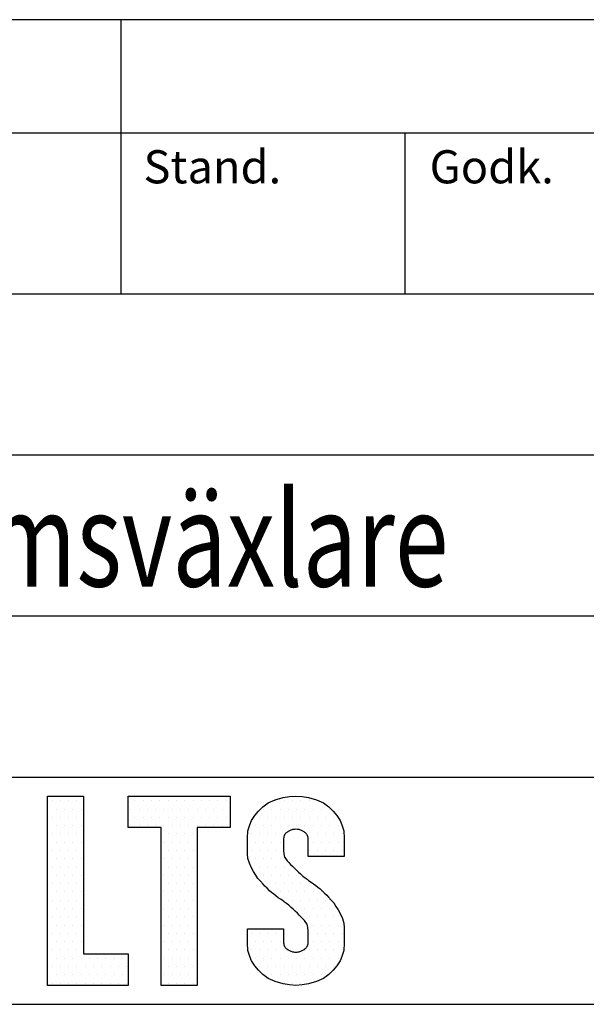
# Model space of a CAD drawing. Units: millimetres. Extents: x 0 to 8400, y 0 to 5940.
# Drawn here: x 6073 to 6671, y 100 to 1140 of the extents above; entities that cross this region are included whole.
import ezdxf

# ---------------------------------------------------------------- set-up
doc = ezdxf.new("R2010")
doc.units = ezdxf.units.MM
doc.header["$LTSCALE"] = 20
doc.layers.add('AM_0', color=7, linetype='Continuous', lineweight=50)
doc.layers.add('AM_BOR', color=7, linetype='Continuous')
doc.styles.get("Standard").update_dxf_attribs({"font": 'ISOCP.SHX', "width": 0.9})

# ---------------------------------------------------------------- blocks, each defined once
blk = doc.blocks.new('LTS_A3')
at = {"layer": 'AM_BOR'}
blk.add_line((25, 5), (415, 5), dxfattribs=at)
blk = doc.blocks.new('*X6')
at = {"color": 0}
for p, q in [((305.375, 15.75), (305.375, 15.75)), ((305.8125, 15.75), (305.8125, 15.75)), ((306.25, 15.75), (306.25, 15.75)), ((306.6875, 15.75), (306.6875, 15.75)), ((309.75, 15.75), (309.75, 15.75)), ((310.1875, 15.75), (310.1875, 15.75)), ((310.625, 15.75), (310.625, 15.75)), ((311.0625, 15.75), (311.0625, 15.75)), ((311.5, 15.75), (311.5, 15.75)), ((311.9375, 15.75), (311.9375, 15.75)), ((312.375, 15.75), (312.375, 15.75)), ((312.8125, 15.75), (312.8125, 15.75)), ((313.25, 15.75), (313.25, 15.75)), ((313.6875, 15.75), (313.6875, 15.75)), ((314.125, 15.75), (314.125, 15.75)), ((314.5625, 15.75), (314.5625, 15.75)), ((317.1875, 15.75), (317.1875, 15.75)), ((317.625, 15.75), (317.625, 15.75)), ((318.0625, 15.75), (318.0625, 15.75)), ((318.5, 15.75), (318.5, 15.75)), ((318.9375, 15.75), (318.9375, 15.75)), ((319.375, 15.75), (319.375, 15.75)), ((305.15625, 15.3125), (305.15625, 15.3125)), ((305.59375, 15.3125), (305.59375, 15.3125)), ((306.03125, 15.3125), (306.03125, 15.3125)), ((306.46875, 15.3125), (306.46875, 15.3125)), ((306.90625, 15.3125), (306.90625, 15.3125)), ((309.53125, 15.3125), (309.53125, 15.3125)), ((309.96875, 15.3125), (309.96875, 15.3125)), ((310.40625, 15.3125), (310.40625, 15.3125)), ((310.84375, 15.3125), (310.84375, 15.3125)), ((311.28125, 15.3125), (311.28125, 15.3125)), ((311.71875, 15.3125), (311.71875, 15.3125)), ((312.15625, 15.3125), (312.15625, 15.3125)), ((312.59375, 15.3125), (312.59375, 15.3125)), ((313.03125, 15.3125), (313.03125, 15.3125)), ((313.46875, 15.3125), (313.46875, 15.3125)), ((313.90625, 15.3125), (313.90625, 15.3125)), ((314.34375, 15.3125), (314.34375, 15.3125)), ((316.53125, 15.3125), (316.53125, 15.3125)), ((316.96875, 15.3125), (316.96875, 15.3125)), ((317.40625, 15.3125), (317.40625, 15.3125)), ((317.84375, 15.3125), (317.84375, 15.3125)), ((318.28125, 15.3125), (318.28125, 15.3125)), ((318.71875, 15.3125), (318.71875, 15.3125)), ((319.15625, 15.3125), (319.15625, 15.3125)), ((319.59375, 15.3125), (319.59375, 15.3125)), ((320.03125, 15.3125), (320.03125, 15.3125)), ((305.375, 14.875), (305.375, 14.875)), ((305.8125, 14.875), (305.8125, 14.875)), ((306.25, 14.875), (306.25, 14.875)), ((306.6875, 14.875), (306.6875, 14.875)), ((309.75, 14.875), (309.75, 14.875)), ((310.1875, 14.875), (310.1875, 14.875)), ((310.625, 14.875), (310.625, 14.875)), ((311.0625, 14.875), (311.0625, 14.875)), ((311.5, 14.875), (311.5, 14.875)), ((311.9375, 14.875), (311.9375, 14.875)), ((312.375, 14.875), (312.375, 14.875)), ((312.8125, 14.875), (312.8125, 14.875)), ((313.25, 14.875), (313.25, 14.875)), ((313.6875, 14.875), (313.6875, 14.875)), ((314.125, 14.875), (314.125, 14.875)), ((314.5625, 14.875), (314.5625, 14.875)), ((316.3125, 14.875), (316.3125, 14.875)), ((316.75, 14.875), (316.75, 14.875)), ((317.1875, 14.875), (317.1875, 14.875)), ((317.625, 14.875), (317.625, 14.875)), ((318.0625, 14.875), (318.0625, 14.875)), ((318.5, 14.875), (318.5, 14.875)), ((318.9375, 14.875), (318.9375, 14.875)), ((319.375, 14.875), (319.375, 14.875)), ((319.8125, 14.875), (319.8125, 14.875)), ((320.25, 14.875), (320.25, 14.875)), ((305.15625, 14.4375), (305.15625, 14.4375)), ((305.59375, 14.4375), (305.59375, 14.4375)), ((306.03125, 14.4375), (306.03125, 14.4375)), ((306.46875, 14.4375), (306.46875, 14.4375)), ((306.90625, 14.4375), (306.90625, 14.4375)), ((309.53125, 14.4375), (309.53125, 14.4375)), ((309.96875, 14.4375), (309.96875, 14.4375)), ((310.40625, 14.4375), (310.40625, 14.4375)), ((310.84375, 14.4375), (310.84375, 14.4375)), ((311.28125, 14.4375), (311.28125, 14.4375)), ((311.71875, 14.4375), (311.71875, 14.4375)), ((312.15625, 14.4375), (312.15625, 14.4375)), ((312.59375, 14.4375), (312.59375, 14.4375)), ((313.03125, 14.4375), (313.03125, 14.4375)), ((313.46875, 14.4375), (313.46875, 14.4375)), ((313.90625, 14.4375), (313.90625, 14.4375)), ((314.34375, 14.4375), (314.34375, 14.4375)), ((316.09375, 14.4375), (316.09375, 14.4375)), ((316.53125, 14.4375), (316.53125, 14.4375)), ((316.96875, 14.4375), (316.96875, 14.4375)), ((317.40625, 14.4375), (317.40625, 14.4375)), ((317.84375, 14.4375), (317.84375, 14.4375)), ((318.28125, 14.4375), (318.28125, 14.4375)), ((318.71875, 14.4375), (318.71875, 14.4375)), ((319.15625, 14.4375), (319.15625, 14.4375)), ((319.59375, 14.4375), (319.59375, 14.4375)), ((320.03125, 14.4375), (320.03125, 14.4375)), ((320.46875, 14.4375), (320.46875, 14.4375)), ((305.15625, 13.5625), (305.15625, 13.5625)), ((305.375, 14), (305.375, 14)), ((305.59375, 13.5625), (305.59375, 13.5625)), ((305.8125, 14), (305.8125, 14)), ((306.03125, 13.5625), (306.03125, 13.5625)), ((306.25, 14), (306.25, 14)), ((306.46875, 13.5625), (306.46875, 13.5625)), ((306.6875, 14), (306.6875, 14)), ((306.90625, 13.5625), (306.90625, 13.5625)), ((311.28125, 13.5625), (311.28125, 13.5625)), ((311.5, 14), (311.5, 14)), ((311.71875, 13.5625), (311.71875, 13.5625)), ((311.9375, 14), (311.9375, 14)), ((312.15625, 13.5625), (312.15625, 13.5625)), ((312.375, 14), (312.375, 14)), ((312.59375, 13.5625), (312.59375, 13.5625)), ((312.8125, 14), (312.8125, 14)), ((313.03125, 13.5625), (313.03125, 13.5625)), ((315.875, 14), (315.875, 14)), ((316.09375, 13.5625), (316.09375, 13.5625)), ((316.3125, 14), (316.3125, 14)), ((316.53125, 13.5625), (316.53125, 13.5625)), ((316.75, 14), (316.75, 14)), ((316.96875, 13.5625), (316.96875, 13.5625)), ((317.1875, 14), (317.1875, 14)), ((317.40625, 13.5625), (317.40625, 13.5625)), ((317.625, 14), (317.625, 14)), ((318.9375, 14), (318.9375, 14)), ((319.15625, 13.5625), (319.15625, 13.5625)), ((319.375, 14), (319.375, 14)), ((319.59375, 13.5625), (319.59375, 13.5625)), ((319.8125, 14), (319.8125, 14)), ((320.03125, 13.5625), (320.03125, 13.5625)), ((320.25, 14), (320.25, 14)), ((320.46875, 13.5625), (320.46875, 13.5625)), ((320.6875, 14), (320.6875, 14)), ((305.375, 13.125), (305.375, 13.125)), ((305.8125, 13.125), (305.8125, 13.125)), ((306.25, 13.125), (306.25, 13.125)), ((306.6875, 13.125), (306.6875, 13.125)), ((311.5, 13.125), (311.5, 13.125)), ((311.9375, 13.125), (311.9375, 13.125)), ((312.375, 13.125), (312.375, 13.125)), ((312.8125, 13.125), (312.8125, 13.125)), ((315.875, 13.125), (315.875, 13.125)), ((316.3125, 13.125), (316.3125, 13.125)), ((316.75, 13.125), (316.75, 13.125)), ((317.1875, 13.125), (317.1875, 13.125)), ((318.9375, 13.125), (318.9375, 13.125)), ((319.375, 13.125), (319.375, 13.125)), ((319.8125, 13.125), (319.8125, 13.125)), ((320.25, 13.125), (320.25, 13.125)), ((320.6875, 13.125), (320.6875, 13.125)), ((305.15625, 12.6875), (305.15625, 12.6875)), ((305.59375, 12.6875), (305.59375, 12.6875)), ((306.03125, 12.6875), (306.03125, 12.6875)), ((306.46875, 12.6875), (306.46875, 12.6875)), ((306.90625, 12.6875), (306.90625, 12.6875)), ((311.28125, 12.6875), (311.28125, 12.6875)), ((311.71875, 12.6875), (311.71875, 12.6875)), ((312.15625, 12.6875), (312.15625, 12.6875)), ((312.59375, 12.6875), (312.59375, 12.6875)), ((313.03125, 12.6875), (313.03125, 12.6875)), ((316.09375, 12.6875), (316.09375, 12.6875)), ((316.53125, 12.6875), (316.53125, 12.6875)), ((316.96875, 12.6875), (316.96875, 12.6875)), ((317.40625, 12.6875), (317.40625, 12.6875)), ((305.375, 12.25), (305.375, 12.25)), ((305.8125, 12.25), (305.8125, 12.25)), ((306.25, 12.25), (306.25, 12.25)), ((306.6875, 12.25), (306.6875, 12.25)), ((311.5, 12.25), (311.5, 12.25)), ((311.9375, 12.25), (311.9375, 12.25)), ((312.375, 12.25), (312.375, 12.25)), ((312.8125, 12.25), (312.8125, 12.25)), ((316.3125, 12.25), (316.3125, 12.25)), ((316.75, 12.25), (316.75, 12.25)), ((317.1875, 12.25), (317.1875, 12.25)), ((317.625, 12.25), (317.625, 12.25)), ((318.0625, 12.25), (318.0625, 12.25)), ((305.15625, 11.8125), (305.15625, 11.8125)), ((305.59375, 11.8125), (305.59375, 11.8125)), ((306.03125, 11.8125), (306.03125, 11.8125)), ((306.46875, 11.8125), (306.46875, 11.8125)), ((306.90625, 11.8125), (306.90625, 11.8125)), ((311.28125, 11.8125), (311.28125, 11.8125)), ((311.71875, 11.8125), (311.71875, 11.8125)), ((312.15625, 11.8125), (312.15625, 11.8125)), ((312.59375, 11.8125), (312.59375, 11.8125)), ((313.03125, 11.8125), (313.03125, 11.8125)), ((316.53125, 11.8125), (316.53125, 11.8125)), ((316.96875, 11.8125), (316.96875, 11.8125)), ((317.40625, 11.8125), (317.40625, 11.8125)), ((317.84375, 11.8125), (317.84375, 11.8125)), ((318.28125, 11.8125), (318.28125, 11.8125)), ((305.15625, 10.9375), (305.15625, 10.9375)), ((305.375, 11.375), (305.375, 11.375)), ((305.59375, 10.9375), (305.59375, 10.9375)), ((305.8125, 11.375), (305.8125, 11.375)), ((306.03125, 10.9375), (306.03125, 10.9375)), ((306.25, 11.375), (306.25, 11.375)), ((306.46875, 10.9375), (306.46875, 10.9375)), ((306.6875, 11.375), (306.6875, 11.375)), ((306.90625, 10.9375), (306.90625, 10.9375)), ((311.28125, 10.9375), (311.28125, 10.9375)), ((311.5, 11.375), (311.5, 11.375)), ((311.71875, 10.9375), (311.71875, 10.9375)), ((311.9375, 11.375), (311.9375, 11.375)), ((312.15625, 10.9375), (312.15625, 10.9375)), ((312.375, 11.375), (312.375, 11.375)), ((312.59375, 10.9375), (312.59375, 10.9375)), ((312.8125, 11.375), (312.8125, 11.375)), ((313.03125, 10.9375), (313.03125, 10.9375)), ((316.75, 11.375), (316.75, 11.375)), ((316.96875, 10.9375), (316.96875, 10.9375)), ((317.1875, 11.375), (317.1875, 11.375)), ((317.40625, 10.9375), (317.40625, 10.9375)), ((317.625, 11.375), (317.625, 11.375)), ((317.84375, 10.9375), (317.84375, 10.9375)), ((318.0625, 11.375), (318.0625, 11.375)), ((318.28125, 10.9375), (318.28125, 10.9375)), ((318.5, 11.375), (318.5, 11.375)), ((318.71875, 10.9375), (318.71875, 10.9375)), ((318.9375, 11.375), (318.9375, 11.375)), ((319.15625, 10.9375), (319.15625, 10.9375)), ((319.59375, 10.9375), (319.59375, 10.9375)), ((305.375, 10.5), (305.375, 10.5)), ((305.8125, 10.5), (305.8125, 10.5)), ((306.25, 10.5), (306.25, 10.5)), ((306.6875, 10.5), (306.6875, 10.5)), ((311.5, 10.5), (311.5, 10.5)), ((311.9375, 10.5), (311.9375, 10.5)), ((312.375, 10.5), (312.375, 10.5)), ((312.8125, 10.5), (312.8125, 10.5)), ((317.625, 10.5), (317.625, 10.5)), ((318.0625, 10.5), (318.0625, 10.5)), ((318.5, 10.5), (318.5, 10.5)), ((318.9375, 10.5), (318.9375, 10.5)), ((319.375, 10.5), (319.375, 10.5)), ((319.8125, 10.5), (319.8125, 10.5)), ((305.15625, 10.0625), (305.15625, 10.0625)), ((305.59375, 10.0625), (305.59375, 10.0625)), ((306.03125, 10.0625), (306.03125, 10.0625)), ((306.46875, 10.0625), (306.46875, 10.0625)), ((306.90625, 10.0625), (306.90625, 10.0625)), ((311.28125, 10.0625), (311.28125, 10.0625)), ((311.71875, 10.0625), (311.71875, 10.0625)), ((312.15625, 10.0625), (312.15625, 10.0625)), ((312.59375, 10.0625), (312.59375, 10.0625)), ((313.03125, 10.0625), (313.03125, 10.0625)), ((318.28125, 10.0625), (318.28125, 10.0625)), ((318.71875, 10.0625), (318.71875, 10.0625)), ((319.15625, 10.0625), (319.15625, 10.0625)), ((319.59375, 10.0625), (319.59375, 10.0625)), ((320.03125, 10.0625), (320.03125, 10.0625)), ((305.375, 9.625), (305.375, 9.625)), ((305.8125, 9.625), (305.8125, 9.625)), ((306.25, 9.625), (306.25, 9.625)), ((306.6875, 9.625), (306.6875, 9.625)), ((311.5, 9.625), (311.5, 9.625)), ((311.9375, 9.625), (311.9375, 9.625)), ((312.375, 9.625), (312.375, 9.625)), ((312.8125, 9.625), (312.8125, 9.625)), ((318.9375, 9.625), (318.9375, 9.625)), ((319.375, 9.625), (319.375, 9.625)), ((319.8125, 9.625), (319.8125, 9.625)), ((320.25, 9.625), (320.25, 9.625)), ((305.15625, 9.1875), (305.15625, 9.1875)), ((305.59375, 9.1875), (305.59375, 9.1875)), ((306.03125, 9.1875), (306.03125, 9.1875)), ((306.46875, 9.1875), (306.46875, 9.1875)), ((306.90625, 9.1875), (306.90625, 9.1875)), ((311.28125, 9.1875), (311.28125, 9.1875)), ((311.71875, 9.1875), (311.71875, 9.1875)), ((312.15625, 9.1875), (312.15625, 9.1875)), ((312.59375, 9.1875), (312.59375, 9.1875)), ((313.03125, 9.1875), (313.03125, 9.1875)), ((319.15625, 9.1875), (319.15625, 9.1875)), ((319.59375, 9.1875), (319.59375, 9.1875)), ((320.03125, 9.1875), (320.03125, 9.1875)), ((320.46875, 9.1875), (320.46875, 9.1875)), ((305.375, 8.75), (305.375, 8.75)), ((305.8125, 8.75), (305.8125, 8.75)), ((306.25, 8.75), (306.25, 8.75)), ((306.6875, 8.75), (306.6875, 8.75)), ((311.5, 8.75), (311.5, 8.75)), ((311.9375, 8.75), (311.9375, 8.75)), ((312.375, 8.75), (312.375, 8.75)), ((312.8125, 8.75), (312.8125, 8.75)), ((315.875, 8.75), (315.875, 8.75)), ((316.3125, 8.75), (316.3125, 8.75)), ((316.75, 8.75), (316.75, 8.75)), ((317.1875, 8.75), (317.1875, 8.75)), ((318.9375, 8.75), (318.9375, 8.75)), ((319.375, 8.75), (319.375, 8.75)), ((319.8125, 8.75), (319.8125, 8.75)), ((320.25, 8.75), (320.25, 8.75)), ((320.6875, 8.75), (320.6875, 8.75)), ((305.15625, 8.3125), (305.15625, 8.3125)), ((305.375, 7.875), (305.375, 7.875)), ((305.59375, 8.3125), (305.59375, 8.3125)), ((305.8125, 7.875), (305.8125, 7.875)), ((306.03125, 8.3125), (306.03125, 8.3125)), ((306.25, 7.875), (306.25, 7.875)), ((306.46875, 8.3125), (306.46875, 8.3125)), ((306.6875, 7.875), (306.6875, 7.875)), ((306.90625, 8.3125), (306.90625, 8.3125)), ((311.28125, 8.3125), (311.28125, 8.3125)), ((311.5, 7.875), (311.5, 7.875)), ((311.71875, 8.3125), (311.71875, 8.3125)), ((311.9375, 7.875), (311.9375, 7.875)), ((312.15625, 8.3125), (312.15625, 8.3125)), ((312.375, 7.875), (312.375, 7.875)), ((312.59375, 8.3125), (312.59375, 8.3125)), ((312.8125, 7.875), (312.8125, 7.875)), ((313.03125, 8.3125), (313.03125, 8.3125)), ((315.875, 7.875), (315.875, 7.875)), ((316.09375, 8.3125), (316.09375, 8.3125)), ((316.3125, 7.875), (316.3125, 7.875)), ((316.53125, 8.3125), (316.53125, 8.3125)), ((316.75, 7.875), (316.75, 7.875)), ((316.96875, 8.3125), (316.96875, 8.3125)), ((317.1875, 7.875), (317.1875, 7.875)), ((317.40625, 8.3125), (317.40625, 8.3125)), ((317.625, 7.875), (317.625, 7.875)), ((318.9375, 7.875), (318.9375, 7.875)), ((319.15625, 8.3125), (319.15625, 8.3125)), ((319.375, 7.875), (319.375, 7.875)), ((319.59375, 8.3125), (319.59375, 8.3125)), ((319.8125, 7.875), (319.8125, 7.875)), ((320.03125, 8.3125), (320.03125, 8.3125)), ((320.25, 7.875), (320.25, 7.875)), ((320.46875, 8.3125), (320.46875, 8.3125)), ((320.6875, 7.875), (320.6875, 7.875)), ((305.15625, 7.4375), (305.15625, 7.4375)), ((305.59375, 7.4375), (305.59375, 7.4375)), ((306.03125, 7.4375), (306.03125, 7.4375)), ((306.46875, 7.4375), (306.46875, 7.4375)), ((306.90625, 7.4375), (306.90625, 7.4375)), ((307.34375, 7.4375), (307.34375, 7.4375)), ((307.78125, 7.4375), (307.78125, 7.4375)), ((308.21875, 7.4375), (308.21875, 7.4375)), ((308.65625, 7.4375), (308.65625, 7.4375)), ((309.09375, 7.4375), (309.09375, 7.4375)), ((311.28125, 7.4375), (311.28125, 7.4375)), ((311.71875, 7.4375), (311.71875, 7.4375)), ((312.15625, 7.4375), (312.15625, 7.4375)), ((312.59375, 7.4375), (312.59375, 7.4375)), ((313.03125, 7.4375), (313.03125, 7.4375)), ((316.09375, 7.4375), (316.09375, 7.4375)), ((316.53125, 7.4375), (316.53125, 7.4375)), ((316.96875, 7.4375), (316.96875, 7.4375)), ((317.40625, 7.4375), (317.40625, 7.4375)), ((317.84375, 7.4375), (317.84375, 7.4375)), ((318.28125, 7.4375), (318.28125, 7.4375)), ((318.71875, 7.4375), (318.71875, 7.4375)), ((319.15625, 7.4375), (319.15625, 7.4375)), ((319.59375, 7.4375), (319.59375, 7.4375)), ((320.03125, 7.4375), (320.03125, 7.4375)), ((320.46875, 7.4375), (320.46875, 7.4375)), ((305.375, 7), (305.375, 7)), ((305.8125, 7), (305.8125, 7)), ((306.25, 7), (306.25, 7)), ((306.6875, 7), (306.6875, 7)), ((307.125, 7), (307.125, 7)), ((307.5625, 7), (307.5625, 7)), ((308, 7), (308, 7)), ((308.4375, 7), (308.4375, 7)), ((308.875, 7), (308.875, 7)), ((309.3125, 7), (309.3125, 7)), ((311.5, 7), (311.5, 7)), ((311.9375, 7), (311.9375, 7)), ((312.375, 7), (312.375, 7)), ((312.8125, 7), (312.8125, 7)), ((316.3125, 7), (316.3125, 7)), ((316.75, 7), (316.75, 7)), ((317.1875, 7), (317.1875, 7)), ((317.625, 7), (317.625, 7)), ((318.0625, 7), (318.0625, 7)), ((318.5, 7), (318.5, 7)), ((318.9375, 7), (318.9375, 7)), ((319.375, 7), (319.375, 7)), ((319.8125, 7), (319.8125, 7)), ((320.25, 7), (320.25, 7)), ((305.15625, 6.5625), (305.15625, 6.5625)), ((305.59375, 6.5625), (305.59375, 6.5625)), ((306.03125, 6.5625), (306.03125, 6.5625)), ((306.46875, 6.5625), (306.46875, 6.5625)), ((306.90625, 6.5625), (306.90625, 6.5625)), ((307.34375, 6.5625), (307.34375, 6.5625)), ((307.78125, 6.5625), (307.78125, 6.5625)), ((308.21875, 6.5625), (308.21875, 6.5625)), ((308.65625, 6.5625), (308.65625, 6.5625)), ((309.09375, 6.5625), (309.09375, 6.5625)), ((311.28125, 6.5625), (311.28125, 6.5625)), ((311.71875, 6.5625), (311.71875, 6.5625)), ((312.15625, 6.5625), (312.15625, 6.5625)), ((312.59375, 6.5625), (312.59375, 6.5625)), ((313.03125, 6.5625), (313.03125, 6.5625)), ((316.53125, 6.5625), (316.53125, 6.5625)), ((316.96875, 6.5625), (316.96875, 6.5625)), ((317.40625, 6.5625), (317.40625, 6.5625)), ((317.84375, 6.5625), (317.84375, 6.5625)), ((318.28125, 6.5625), (318.28125, 6.5625)), ((318.71875, 6.5625), (318.71875, 6.5625)), ((319.15625, 6.5625), (319.15625, 6.5625)), ((319.59375, 6.5625), (319.59375, 6.5625)), ((305.375, 6.125), (305.375, 6.125)), ((305.8125, 6.125), (305.8125, 6.125)), ((306.25, 6.125), (306.25, 6.125)), ((306.6875, 6.125), (306.6875, 6.125)), ((307.125, 6.125), (307.125, 6.125)), ((307.5625, 6.125), (307.5625, 6.125)), ((308, 6.125), (308, 6.125)), ((308.4375, 6.125), (308.4375, 6.125)), ((308.875, 6.125), (308.875, 6.125)), ((309.3125, 6.125), (309.3125, 6.125)), ((311.5, 6.125), (311.5, 6.125)), ((311.9375, 6.125), (311.9375, 6.125)), ((312.375, 6.125), (312.375, 6.125)), ((312.8125, 6.125), (312.8125, 6.125)), ((317.625, 6.125), (317.625, 6.125)), ((318.0625, 6.125), (318.0625, 6.125)), ((318.5, 6.125), (318.5, 6.125)), ((318.9375, 6.125), (318.9375, 6.125))]:
    blk.add_line(p, q, dxfattribs=at)
blk = doc.blocks.new('LTS_HEAD')
at = {"layer": 'AM_BOR'}
for p, q in [((0, 52), (-180, 52)), ((0, 46), (-180, 46)), ((-180, 12), (-50, 12))]:
    blk.add_line(p, q, dxfattribs=at)
at = {"layer": 'AM_BOR', "color": 1}
for p, q in [((-106, 52), (-106, 37.5)), ((-91, 46), (-91, 37.5)), ((-50, 37.5), (-180, 37.5)), ((0, 29), (-180, 29)), ((0, 20.5), (-180, 20.5))]:
    blk.add_line(p, q, dxfattribs=at)
for points in [[(-107.963, 2.667), (-105.602, 2.667), (-105.602, 1), (-109.861, 1), (-109.861, 11), (-107.963, 11)], [(-100.231, 9.333), (-101.968, 9.333), (-101.968, 1), (-103.866, 1), (-103.866, 9.333), (-105.602, 9.333), (-105.602, 11), (-100.231, 11)], [(-96.759, 11), (-96.424, 10.975), (-96.088, 10.925), (-95.671, 10.798), (-95.298, 10.635), (-95.018, 10.431), (-94.788, 10.198), (-94.602, 9.975), (-94.415, 9.702), (-94.325, 9.479), (-94.225, 9.153), (-94.213, 8.774), (-94.213, 7.806), (-96.111, 7.806), (-96.111, 8.685), (-96.111, 8.746), (-96.117, 8.802), (-96.128, 8.855), (-96.15, 8.903), (-96.167, 8.945), (-96.194, 8.985), (-96.22, 9.021), (-96.246, 9.048), (-96.278, 9.077), (-96.306, 9.097), (-96.329, 9.112), (-96.359, 9.131), (-96.388, 9.149), (-96.42, 9.165), (-96.456, 9.18), (-96.5, 9.197), (-96.544, 9.211), (-96.587, 9.224), (-96.634, 9.233), (-96.69, 9.239), (-96.759, 9.241), (-96.828, 9.239), (-96.885, 9.233), (-96.931, 9.224), (-96.974, 9.211), (-97.018, 9.197), (-97.063, 9.18), (-97.098, 9.165), (-97.13, 9.149), (-97.159, 9.131), (-97.19, 9.112), (-97.212, 9.097), (-97.24, 9.077), (-97.272, 9.048), (-97.299, 9.021), (-97.324, 8.985), (-97.351, 8.945), (-97.368, 8.903), (-97.39, 8.855), (-97.401, 8.802), (-97.408, 8.746), (-97.407, 8.685), (-97.407, 8.13), (-97.394, 7.94), (-97.359, 7.776), (-97.293, 7.684), (-97.212, 7.572), (-97.134, 7.481), (-97.043, 7.39), (-96.943, 7.29), (-96.839, 7.191), (-96.731, 7.083), (-96.614, 6.973), (-96.509, 6.883), (-96.392, 6.771), (-96.261, 6.683), (-96.167, 6.614), (-96.084, 6.535), (-95.95, 6.449), (-95.829, 6.371), (-95.703, 6.267), (-95.593, 6.189), (-95.469, 6.094), (-95.37, 6), (-95.252, 5.873), (-95.129, 5.764), (-95.028, 5.65), (-94.901, 5.505), (-94.76, 5.354), (-94.642, 5.172), (-94.523, 4.994), (-94.401, 4.753), (-94.304, 4.539), (-94.221, 4.291), (-94.213, 4.06), (-94.213, 3.226), (-94.225, 2.847), (-94.325, 2.521), (-94.415, 2.298), (-94.602, 2.025), (-94.788, 1.802), (-95.018, 1.569), (-95.298, 1.365), (-95.671, 1.202), (-96.088, 1.075), (-96.424, 1.025), (-96.759, 1), (-97.094, 1.025), (-97.431, 1.075), (-97.848, 1.202), (-98.221, 1.365), (-98.501, 1.569), (-98.73, 1.802), (-98.917, 2.025), (-99.103, 2.298), (-99.193, 2.521), (-99.293, 2.847), (-99.306, 3.226), (-99.306, 3.991), (-97.407, 3.991), (-97.407, 3.315), (-97.408, 3.254), (-97.401, 3.198), (-97.39, 3.145), (-97.368, 3.097), (-97.351, 3.055), (-97.324, 3.015), (-97.299, 2.979), (-97.272, 2.952), (-97.24, 2.923), (-97.212, 2.903), (-97.19, 2.888), (-97.159, 2.869), (-97.13, 2.851), (-97.098, 2.835), (-97.063, 2.82), (-97.018, 2.803), (-96.974, 2.789), (-96.931, 2.776), (-96.885, 2.767), (-96.828, 2.761), (-96.759, 2.759), (-96.69, 2.761), (-96.634, 2.767), (-96.587, 2.776), (-96.544, 2.789), (-96.5, 2.803), (-96.456, 2.82), (-96.42, 2.835), (-96.388, 2.851), (-96.359, 2.869), (-96.329, 2.888), (-96.306, 2.903), (-96.278, 2.923), (-96.246, 2.952), (-96.22, 2.979), (-96.194, 3.015), (-96.167, 3.055), (-96.15, 3.097), (-96.128, 3.145), (-96.117, 3.198), (-96.111, 3.254), (-96.111, 3.315), (-96.111, 3.87), (-96.124, 4.06), (-96.16, 4.224), (-96.225, 4.316), (-96.306, 4.428), (-96.385, 4.519), (-96.475, 4.61), (-96.576, 4.71), (-96.68, 4.809), (-96.788, 4.917), (-96.905, 5.027), (-97.01, 5.117), (-97.127, 5.229), (-97.257, 5.317), (-97.352, 5.386), (-97.435, 5.465), (-97.568, 5.551), (-97.69, 5.629), (-97.816, 5.733), (-97.925, 5.811), (-98.049, 5.906), (-98.148, 6), (-98.266, 6.127), (-98.389, 6.236), (-98.49, 6.35), (-98.617, 6.495), (-98.758, 6.646), (-98.877, 6.828), (-98.995, 7.006), (-99.118, 7.247), (-99.214, 7.461), (-99.297, 7.709), (-99.306, 7.94), (-99.306, 8.774), (-99.293, 9.153), (-99.193, 9.479), (-99.103, 9.702), (-98.917, 9.975), (-98.73, 10.198), (-98.501, 10.431), (-98.221, 10.635), (-97.848, 10.798), (-97.431, 10.925), (-97.094, 10.975)]]:
    blk.add_lwpolyline(points, close=True, dxfattribs=at)
blk.add_blockref('*X6', (-415, -5), dxfattribs=at)
for s, p in [('Stand.', (-104.8, 43.357)), ('Godk.', (-89.7, 43.357))]:
    blk.add_text(s, height=1.75, dxfattribs=at).set_placement(p)
at = {"layer": 'AM_BOR', "color": 2, "width": 0.75}
for tag, p in [('HEADER15', (-23.6, 53.065)), ('HEADER1', (-164.6, 38.265)), ('GEN-TITLE-NAME', (-149.2, 38.265)), ('HEADER3', (-134.4, 38.265)), ('HEADER4', (-119.3, 38.265)), ('HEADER5', (-104.5, 38.265)), ('HEADER6', (-89.4, 38.265)), ('GEN-TITLE-SCA', (-74.3, 38.265)), ('HEADER7', (-48.3, 38.265)), ('HEADER8', (-23.6, 38.565)), ('GEN-TITLE-DAT', (-41.4, 30.465)), ('HEADER9', (-41.4, 22.065)), ('GEN-TITLE-DWG', (-41.4, 13.565))]:
    blk.add_attdef(tag, p, '', height=3.5, dxfattribs=at)
at = {"layer": 'AM_BOR', "width": 0.75}
for tag, p, height in [('HEADER14', (-178.1, 42.465), 2), ('HEADER11', (-174.9, 30.565), 5), ('HEADER12', (-174.9, 22.065), 5), ('HEADER13', (-174.9, 13.565), 5), ('HEADERF', (-41.4, 2.065), 5)]:
    blk.add_attdef(tag, p, '', height=height, dxfattribs=at)

msp = doc.modelspace()

# ---------------------------------------------------------------- block references
at = {"layer": 'AM_0', "lineweight": 0, "xscale": 20, "yscale": 20, "zscale": 20}
msp.add_blockref('LTS_A3', (0, 0), dxfattribs=at)
at = {"layer": 'AM_0', "lineweight": 0}
ref = msp.add_blockref('LTS_HEAD', (8300, 100), dxfattribs=dict(at, xscale=20, yscale=20, zscale=20))
ref.add_attrib('HEADER12', 'Aggregat med 2 x korsströmsväxlare', (4802, 541.291), dxfattribs={"layer": 'AM_BOR', "height": 100, "width": 0.75})

doc.saveas('drawing.dxf')
